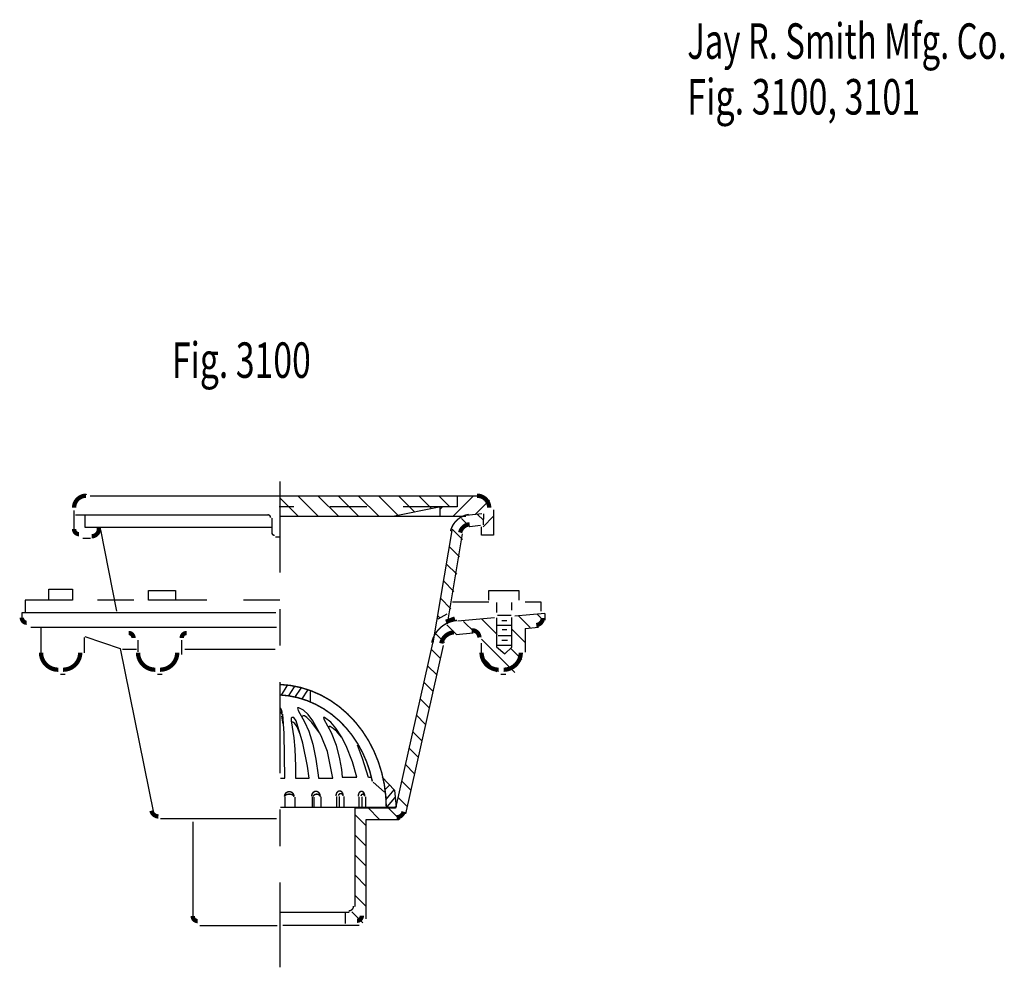
# Model space of a CAD drawing. Extents: x -2.69 to 2.69, y -1.34 to 1.26.
import ezdxf

# ---------------------------------------------------------------- set-up
doc = ezdxf.new("R2010")
doc.units = 0
doc.header["$MEASUREMENT"] = 0
doc.linetypes.add('LTYPE07', pattern=[0.08333333333333331, 0.04166666666666666, -0.04166666666666666])
doc.linetypes.add('LTYPE08', pattern=[0.4027777777777777, 0.25, -0.04166666666666666, 0.06944444444444445, -0.04166666666666666])
doc.layers.add('LAYER_1', color=7, linetype='CONTINUOUS')

msp = doc.modelspace()

# ---------------------------------------------------------------- linework, layer by layer
at = {"layer": 'LAYER_1', "color": 7}
for points, const_width in [([(-2.50693162282308, -0.04962878757052918, 0.414213562373095), (-2.54008854760064, -0.08278571234808994, 0.414213562373095)], 0.01181115044487847), ([(-1.401726086934408, -0.08278571234808994, 0.414213562373095), (-1.434883011711968, -0.04962878757052918, 0.414213562373095)], 0.01181115044487847), ([(-2.00149122873942, -0.1094938913981117, 0.414213562373095), (-2.009272575378418, -0.1017125447591143, 0.414213562373095)], 0.003937191433376736), ([(-2.54008854760064, -0.14137946234809, 0.414213562373095), (-2.52646287282308, -0.1550051371256507, 0.414213562373095)], 0.01181115044487847), ([(-1.997553401523166, -0.1507572597927514, 0.414213562373095), (-1.989772054884169, -0.1585386064317487, 0.414213562373095)], 0.003937191433376736), ([(-2.683317714267307, -0.3844350179036455, 0.414213562373095), (-2.669692039489746, -0.3980606926812063, 0.414213562373095)], 0.01181115044487847), ([(-2.376997947692871, -0.4397735595703122, 0.414213562373095), (-2.390623622470432, -0.4261478847927514, 0.414213562373095)], 0.01181115044487847), ([(-2.231323983934191, -0.4261478847927514, 0.414213562373095), (-2.244949658711751, -0.4397735595703122, 0.414213562373095)], 0.01181115044487847), ([(-2.630753093295627, -0.4796466827392575, 0.414213562373095), (-2.583533498975966, -0.5268662770589186, 0.414213562373095)], 0.01181115044487847), ([(-2.570425987243652, -0.5268662770589191, 0.414213562373095), (-2.523206392923991, -0.4796466827392575, 0.414213562373095)], 0.01181115044487847), ([(-2.364747683207194, -0.4796449873182505, 0.414213562373095), (-2.317528088887533, -0.5268645816379122, 0.414213562373095)], 0.01181115044487847), ([(-2.304420577155219, -0.5268645816379117, 0.414213562373095), (-2.257200982835558, -0.4796449873182505, 0.414213562373095)], 0.01181115044487847), ([(-1.422641436258952, -0.4796449873182505, 0.414213562373095), (-1.375421841939291, -0.5268645816379119, 0.414213562373095)], 0.01181115044487847), ([(-1.362314330206977, -0.5268645816379119, 0.414213562373095), (-1.315094735887316, -0.4796449873182505, 0.414213562373095)], 0.01181115044487847), ([(-1.787404484219021, -1.188365088568793, 0.414213562373095), (-1.77374807993571, -1.174708684285481, 0.414213562373095)], 0.003937191433376736), ([(-2.214689572652181, -1.202699237399631, 0.414213562373095), (-2.20106389787462, -1.216324912177191, 0.414213562373095)], 0.01181115044487847), ([(-1.764622264438205, -1.215334998236762, 0.414213562373095), (-1.750996589660645, -1.201709323459201, 0.414213562373095)], 0.01181115044487847)]:
    msp.add_lwpolyline(points, format="xyb", dxfattribs=dict(at, const_width=const_width))
for points, const_width in [([(-1.457540618048774, -0.1011388566758894), (-1.463437977864962, -0.1022516385898205), (-1.469194458823284, -0.1039487169552891), (-1.474752324220302, -0.1062130703123095), (-1.480055829439038, -0.109021987511622), (-1.485051781059724, -0.1123472955043635), (-1.489690070382409, -0.1161556419138291), (-1.493924176010251, -0.1204088295551731), (-1.497711630452653, -0.1250641995478571), (-1.501014446068294, -0.1300750591782946), (-1.503799496075883, -0.1353911502212696), (-1.506038846811171, -0.1409591530229497), (-1.507710037897717, -0.1467232212895952)], 0.003937191433376736), ([(-2.491687032911512, -0.16091071234809), (-2.489775527565067, -0.1608169491622009), (-2.4878823753505, -0.1605365598626046), (-2.48602575318389, -0.1600722365797735), (-2.484223487241625, -0.1594284374683572), (-2.482492881804114, -0.1586113439026401), (-2.480850553110432, -0.1576288011266852), (-2.479312269819117, -0.1564902429289868), (-2.477892801606942, -0.1552066010648723), (-2.476605777359299, -0.153790200296322), (-2.475463554313795, -0.1522546400569695), (-2.474477099413434, -0.1506146638784686), (-2.473655884008592, -0.1488860178319142), (-2.473007792918767, -0.1470852993434784), (-2.472539048727255, -0.145229797835844), (-2.472254152035629, -0.1433373287255029), (-2.472155838251645, -0.141426062369774), (-2.472245051325498, -0.1395143496058882), (-2.472520934686573, -0.1376205455572258)], 0.01181115044487847), ([(-1.45532406700982, -0.1278817918565535), (-1.4579330425577, -0.1282684945289102), (-1.460497849692485, -0.1288833498129193), (-1.462998575999689, -0.1297215841514974), (-1.465415806569678, -0.1307766897377383), (-1.467730774729371, -0.1320404750396248), (-1.46992550774121, -0.1335031283966974), (-1.471982966338255, -0.1351532941949213), (-1.473887177012083, -0.1369781610283624), (-1.475623356026446, -0.138963561163206), (-1.477178024193888, -0.1410940805319124), (-1.478539111524227, -0.1433531784035363), (-1.479696050932433, -0.1457233158011408), (-1.480639860278401, -0.1481860916692964), (-1.481363212101661, -0.1507223857345115)], 0.01181115044487847), ([(-1.489842626783583, -0.3916070726182722), (-1.496830170149323, -0.3925392609033453), (-1.503705238737481, -0.3940975138599601), (-1.510411856130605, -0.3962691442811621), (-1.516895417431291, -0.3990364708755654), (-1.523103133852156, -0.4023769622274181), (-1.52898446251914, -0.4062634202461107), (-1.534491517988714, -0.4106642016114823), (-1.539579462128435, -0.4155434754119327), (-1.544206869186475, -0.4208615148776664), (-1.548336063077732, -0.4265750208337977), (-1.551933424140375, -0.4326374742397631), (-1.554969662865218, -0.438999514944709), (-1.557420058369237, -0.445609343575031), (-1.559264659671593, -0.4524131432819299)], 0.003937191433376736), ([(-1.495646900600857, -0.3866051567925344), (-1.52060349782308, -0.39528571234809)], 0.01181115044487847), ([(-1.272586292690701, -0.4044350518120656), (-1.270792448265124, -0.4041935164167758), (-1.269028666647603, -0.4037869528952105), (-1.267310095906212, -0.4032188529789076), (-1.265651495819787, -0.402494095739133), (-1.264067111114982, -0.4016189056834425), (-1.262570549126814, -0.4006007992971041), (-1.261174662933382, -0.3994485204884883), (-1.259891440968443, -0.3981719654928565), (-1.25873190405991, -0.3967820978794983), (-1.257706010778534, -0.395290854392179), (-1.256822571909682, -0.3937110424315648), (-1.256089174782757, -0.392056230060102), (-1.25551211810815, -0.3903406294740215), (-1.255096357881382, -0.3885789749432643), (-1.254845464819005, -0.3867863962676275), (-1.254761593691855, -0.3849782888359405)], 0.01181115044487847), ([(-1.498492028978136, -0.4242507086859806), (-1.501985730785923, -0.4247168214948407), (-1.505423195418722, -0.4254959585816664), (-1.508776436154482, -0.4265817764650205), (-1.512018151994801, -0.4279654347678958), (-1.515121949940805, -0.4296356681931993), (-1.518062559876374, -0.4315788782421457), (-1.520816040309242, -0.4337792439288239), (-1.523359973294853, -0.4362188505895305), (-1.525673646955997, -0.4388778357381544), (-1.527738224112199, -0.4417345507800939), (-1.529536895645925, -0.4447657372680927), (-1.531055017356972, -0.4479467162649723), (-1.532280229190792, -0.4512515892715337), (-1.533202555870049, -0.4546534490837396)], 0.01181115044487847), ([(-1.428606775071886, -0.4384680853949649), (-1.428688594403002, -0.4366821892554747), (-1.428933366878333, -0.4349112561322667), (-1.429339041687389, -0.4331701236749509), (-1.429902219909797, -0.4314733798501698), (-1.430618182992935, -0.4298352407172542), (-1.431480932286023, -0.428269431319882), (-1.432483239299434, -0.4267890706916795), (-1.433616706268128, -0.4254065619392419), (-1.434871836511795, -0.4241334883234957), (-1.436238114002172, -0.422980516210094), (-1.437704091470922, -0.4219573057019529), (-1.439257486319828, -0.4210724297027015), (-1.440885283529764, -0.4203333020891553), (-1.442573844706188, -0.4197461155946284), (-1.444309022347566, -0.4193157899235094), (-1.446076278379297, -0.4190459305318399), (-1.447860805960048, -0.4189387984192285), (-1.449647653539918, -0.4189952911852098)], 0.01181115044487847), ([(-1.683871693081326, -0.9056466420491532), (-1.685262384506466, -0.873217470604603), (-1.689421668933532, -0.8410865423055228), (-1.696311294442566, -0.8095493574282359), (-1.70586789883554, -0.7788959557362662), (-1.718003592362972, -0.7494082490556863), (-1.73260676602442, -0.7213574286011155), (-1.749543118009119, -0.695001470896551), (-1.768656888836832, -0.6705827652284752), (-1.789772293839634, -0.6483258844509696), (-1.812695139810442, -0.6284355196441848), (-1.837214610950364, -0.611094597620627), (-1.863105207689961, -0.5964625985920695), (-1.890128820553542, -0.5846740894691193), (-1.918036919993685, -0.5758374862823014), (-1.946572842056601, -0.5700340571063846), (-1.975474148857635, -0.567317174657812)], 0.003937191433376736), ([(-1.722054481506348, -0.833431455824109), (-1.728864863830421, -0.8059550429324023), (-1.737926043940115, -0.7793098217696593), (-1.749159254342465, -0.7537274152862119), (-1.762466846407751, -0.7294302075422314), (-1.777733139214537, -0.7066294105561165), (-1.79482542514674, -0.6855232282697905), (-1.813595123501223, -0.6662951335912667), (-1.833879072077789, -0.6491122734919108), (-1.855500945523946, -0.6341240160226411), (-1.878272788105017, -0.6214606518796448), (-1.901996647575423, -0.6112322618067082), (-1.926466295948153, -0.603527759679658), (-1.951469022204033, -0.5984141195912452), (-1.976787481357019, -0.5959357936553009)], 0.003937191433376736), ([(-1.969853401184082, -0.646602630615234), (-1.969921640481078, -0.6447181532484546), (-1.970125808933358, -0.6428488490275382), (-1.970464262648691, -0.6410097689295408), (-1.970934276517354, -0.6392157205775576), (-1.97153206615376, -0.6374811490149799), (-1.97225281836699, -0.6358200203991053), (-1.973090729914907, -0.6342457095505769), (-1.974039054229807, -0.6327708922640543), (-1.975090155739406, -0.6314074432471893), (-1.976235571345763, -0.630166340509683)], 0.003937191433376736), ([(-1.967838181389703, -0.6574596828884545), (-1.96791114885519, -0.6557374982410171), (-1.968129497382117, -0.6540283860719036), (-1.968491569566098, -0.6523453196310034), (-1.968994617048656, -0.6507010744645376), (-1.96963482137901, -0.6491081314405321), (-1.970407322998548, -0.6475785820110759), (-1.971306258127978, -0.6461240364304995), (-1.972324803277139, -0.6447555356261536), (-1.973455227039644, -0.6434834673907331), (-1.974688948779173, -0.6423174875323182)], 0.003937191433376736), ([(-1.936923027038574, -0.874469333224826), (-1.936985987155328, -0.8731771566112639), (-1.937174261165246, -0.8718974243648663), (-1.937486035886694, -0.8706424610067384), (-1.937918308758669, -0.8694243525200519), (-1.93846691675711, -0.8682548299554189), (-1.939126576487092, -0.8671451564544638), (-1.93989093506481, -0.866106018779609), (-1.940752631299319, -0.8651474243947155), (-1.941703366584829, -0.864278605087729), (-1.942733984820816, -0.8635079280635208), (-1.943834560590274, -0.8628428153631301), (-1.944994494746908, -0.862289672385449), (-1.946202616490705, -0.8618538261997308), (-1.947447290948845, -0.8615394742430016), (-1.948716531225889, -0.8613496438964481), (-1.94999811384413, -0.8612861633300778), (-1.951279696462371, -0.8613496438964481), (-1.952548936739414, -0.8615394742430016), (-1.953793611197554, -0.8618538261997308), (-1.955001732941351, -0.862289672385449), (-1.956161667097985, -0.8628428153631301), (-1.957262242867444, -0.8635079280635208), (-1.958292861103431, -0.864278605087729), (-1.959243596388941, -0.8651474243947155), (-1.960105292623449, -0.866106018779609), (-1.960869651201167, -0.8671451564544638), (-1.96152931093115, -0.8682548299554189), (-1.962077918929591, -0.8694243525200519), (-1.962510191801566, -0.8706424610067384), (-1.962821966523013, -0.8718974243648663), (-1.963010240532932, -0.8731771566112639), (-1.963073200649685, -0.874469333224826)], 0.003937191433376736), ([(-1.86524846818712, -0.8738007015652123), (-1.865304434889712, -0.8724770753263257), (-1.865471796007548, -0.8711661963316877), (-1.865748939761573, -0.8698806890626152), (-1.866133197105934, -0.8686329336568395), (-1.866620867432349, -0.8674349466810113), (-1.867207254208987, -0.8662982654045928), (-1.867886710210637, -0.86523383668965), (-1.868652691904574, -0.8642519115665839), (-1.869497822468358, -0.8633619465111042), (-1.870413962832664, -0.8625725123731994), (-1.871392290064971, -0.8618912118351665), (-1.872423382339224, -0.861324606193623), (-1.873497309673168, -0.8608781521706352), (-1.874603729559511, -0.8605561493625015), (-1.875731986569915, -0.8603616988322883), (-1.876871214972602, -0.8602966732448998), (-1.87801044337529, -0.8603616988322883), (-1.879138700385693, -0.8605561493625015), (-1.880245120272036, -0.8608781521706352), (-1.88131904760598, -0.861324606193623), (-1.882350139880233, -0.8618912118351665), (-1.88332846711254, -0.8625725123731994), (-1.884244607476846, -0.8633619465111042), (-1.88508973804063, -0.8642519115665839), (-1.885855719734568, -0.86523383668965), (-1.886535175736217, -0.8662982654045928), (-1.887121562512855, -0.8674349466810113), (-1.88760923283927, -0.8686329336568395), (-1.887993490183631, -0.8698806890626152), (-1.888270633937656, -0.8711661963316877), (-1.888437995055492, -0.8724770753263257), (-1.888493961758084, -0.8738007015652123)], 0.003937191433376736), ([(-1.802291552225749, -0.8728114234076603), (-1.80233819165482, -0.8714877971687736), (-1.802477660778836, -0.8701769181741356), (-1.802708616433892, -0.8688914109050632), (-1.803028834390775, -0.8676436554992873), (-1.803435230775513, -0.8664456685234592), (-1.80392389176876, -0.8653089872470408), (-1.804490111298024, -0.8642445585320979), (-1.805128436359709, -0.8632626334090318), (-1.805832719534528, -0.8623726683535521), (-1.806596178190508, -0.8615832342156473), (-1.807411459803442, -0.8609019336776144), (-1.808270712765719, -0.860335328036071), (-1.809165662001597, -0.8598888740130831), (-1.810087688660706, -0.8595668712049493), (-1.811027913122287, -0.8593724206747362), (-1.811977280510797, -0.8593073950873478), (-1.812926647899306, -0.8593724206747362), (-1.813866872360887, -0.8595668712049493), (-1.814788899019996, -0.8598888740130831), (-1.815683848255874, -0.860335328036071), (-1.816543101218151, -0.8609019336776144), (-1.817358382831085, -0.8615832342156473), (-1.818121841487065, -0.8623726683535521), (-1.818826124661884, -0.8632626334090318), (-1.819464449723569, -0.8642445585320979), (-1.820030669252833, -0.8653089872470408), (-1.82051933024608, -0.8664456685234592), (-1.820925726630818, -0.8676436554992873), (-1.821245944587701, -0.8688914109050632), (-1.821476900242757, -0.8701769181741356), (-1.821616369366773, -0.8714877971687736), (-1.821663008795844, -0.8728114234076603)], 0.003937191433376736), ([(-1.743208885192871, -0.8738007015652123), (-1.743250860985182, -0.8724770753263257), (-1.743376384112289, -0.8711661963316877), (-1.74358424571786, -0.8698806890626152), (-1.743872443981004, -0.8686329336568395), (-1.744238203394902, -0.8674349466810113), (-1.744678001496455, -0.8662982654045928), (-1.745187602789525, -0.86523383668965), (-1.745762099535085, -0.8642519115665839), (-1.746395959015422, -0.8633619465111042), (-1.747083076817238, -0.8625725123731994), (-1.747816835620485, -0.8618912118351665), (-1.748590168926775, -0.861324606193623), (-1.749395629113619, -0.8608781521706352), (-1.750225459159112, -0.8605561493625015), (-1.751071667346281, -0.8603616988322883), (-1.751926104227702, -0.8602966732448998), (-1.752780541109122, -0.8603616988322883), (-1.753626749296292, -0.8605561493625015), (-1.754456579341784, -0.8608781521706352), (-1.755262039528629, -0.861324606193623), (-1.756035372834919, -0.8618912118351665), (-1.756769131638166, -0.8625725123731994), (-1.757456249439982, -0.8633619465111042), (-1.758090108920319, -0.8642519115665839), (-1.758664605665879, -0.86523383668965), (-1.759174206958949, -0.8662982654045928), (-1.759614005060502, -0.8674349466810113), (-1.7599797644744, -0.8686329336568395), (-1.760267962737544, -0.8698806890626152), (-1.760475824343115, -0.8711661963316877), (-1.760601347470222, -0.8724770753263257), (-1.760643323262533, -0.8738007015652123)], 0.003937191433376736), ([(-1.93734179602729, -0.8754586113823781), (-1.937402739656901, -0.8747417925774271), (-1.937584983625268, -0.8740318771294204), (-1.937886772823349, -0.8733357019122019), (-1.938305200856193, -0.8726599714736819), (-1.938836238033107, -0.8720111934673744), (-1.939474770175784, -0.8713956159801393), (-1.940214647870631, -0.8708191673596871), (-1.94104874569099, -0.8702873991213511), (-1.941969030818885, -0.869805432483961), (-1.942966640405458, -0.8693779090497044), (-1.944031966925039, -0.8690089461029614), (-1.945154750700878, -0.8687020969586052), (-1.946324178711438, -0.8684603167416363), (-1.947528988725704, -0.8682859339277147), (-1.948757577764621, -0.868180627918666), (-1.94999811384413, -0.8681454128689232), (-1.951238649923638, -0.868180627918666), (-1.952467238962555, -0.8682859339277147), (-1.953672048976821, -0.8684603167416363), (-1.954841476987382, -0.8687020969586052), (-1.955964260763221, -0.8690089461029614), (-1.957029587282802, -0.8693779090497044), (-1.958027196869374, -0.869805432483961), (-1.95894748199727, -0.8702873991213511), (-1.959781579817628, -0.8708191673596871), (-1.960521457512476, -0.8713956159801393), (-1.961159989655152, -0.8720111934673744), (-1.961691026832067, -0.8726599714736819), (-1.96210945486491, -0.8733357019122019), (-1.962411244062992, -0.8740318771294204), (-1.962593488031359, -0.8747417925774271), (-1.96265443166097, -0.8754586113823781)], 0.003937191433376736), ([(-1.865248680114746, -0.8747904035780161), (-1.865294153124383, -0.8741455823961652), (-1.865430134223352, -0.8735069711947918), (-1.865655313839334, -0.8728807201488632), (-1.865967523369534, -0.8722728603982969), (-1.866363756065504, -0.8716892459647806), (-1.866840195989778, -0.8711354973743448), (-1.867392254765438, -0.870616947528625), (-1.868014615764687, -0.8701385903461044), (-1.868701285310887, -0.8697050326679465), (-1.869445650400935, -0.8693204498915996), (-1.870240542392102, -0.8689885457594337), (-1.871078306039982, -0.8687125166896783), (-1.871950873222678, -0.8684950209931692), (-1.872849840641226, -0.868338153272358), (-1.87376655074796, -0.868243424249149), (-1.874692175123427, -0.86821174621582), (-1.875617799498894, -0.868243424249149), (-1.876534509605628, -0.868338153272358), (-1.877433477024176, -0.8684950209931692), (-1.878306044206871, -0.8687125166896783), (-1.879143807854751, -0.8689885457594337), (-1.879938699845919, -0.8693204498915996), (-1.880683064935967, -0.8697050326679465), (-1.881369734482166, -0.8701385903461044), (-1.881992095481416, -0.870616947528625), (-1.882544154257075, -0.8711354973743448), (-1.88302059418135, -0.8716892459647806), (-1.883416826877319, -0.8722728603982969), (-1.883729036407519, -0.8728807201488632), (-1.883954216023502, -0.8735069711947918), (-1.884090197122471, -0.8741455823961652), (-1.884135670132107, -0.8747904035780161)], 0.003937191433376736), ([(-1.802711592780219, -0.8723172081841359), (-1.802741053289986, -0.8717628721858479), (-1.802829151098472, -0.8712138747462537), (-1.802975037775622, -0.8706755030108104), (-1.803177308352986, -0.8701529417936331), (-1.803434014854331, -0.8696512236449053), (-1.80374268505572, -0.8691751803846653), (-1.804100346294376, -0.8687293965697411), (-1.804503554097054, -0.8683181653419606), (-1.804948425352198, -0.8679454470828504), (-1.80543067570643, -0.8676148312729922), (-1.805945660825214, -0.86732950192337), (-1.806488421120337, -0.8670922069115959), (-1.807053729513453, -0.8669052315183533), (-1.807636141775707, -0.8667703764188887), (-1.808230048958636, -0.8666889403415305), (-1.808829731411404, -0.866661707560221), (-1.809429413864173, -0.8666889403415305), (-1.810023321047101, -0.8667703764188887), (-1.810605733309356, -0.8669052315183533), (-1.811171041702471, -0.8670922069115959), (-1.811713801997594, -0.86732950192337), (-1.812228787116378, -0.8676148312729922), (-1.81271103747061, -0.8679454470828504), (-1.813155908725754, -0.8683181653419606), (-1.813559116528432, -0.8687293965697411), (-1.813916777767089, -0.8691751803846653), (-1.814225447968477, -0.8696512236449053), (-1.814482154469823, -0.8701529417936331), (-1.814684425047187, -0.8706755030108104), (-1.814830311724337, -0.8712138747462537), (-1.814918409532822, -0.8717628721858479), (-1.814947870042589, -0.8723172081841359)], 0.003937191433376736), ([(-1.743628925747342, -0.8733066982693138), (-1.743651389781478, -0.8728007622888632), (-1.743718565542959, -0.8722996987484773), (-1.74382980609248, -0.8718083331639583), (-1.743984040122738, -0.8713313976544943), (-1.744179782275709, -0.8708734853697592), (-1.744415147447456, -0.870439006255377), (-1.744687868942711, -0.8700321445827288), (-1.744995320304392, -0.8696568186521354), (-1.745334540607814, -0.8693166430574834), (-1.745702262976019, -0.8690148938757065), (-1.746094946041584, -0.8687544771163793), (-1.746508808051925, -0.8685379007352516), (-1.746939863289642, -0.8683672504812677), (-1.747383960457157, -0.8682441698096588), (-1.74783682265598, -0.8681698440545762), (-1.748294088575575, -0.8681449890136715), (-1.74875135449517, -0.8681698440545762), (-1.749204216693993, -0.8682441698096588), (-1.749648313861508, -0.8683672504812677), (-1.750079369099225, -0.8685379007352516), (-1.750493231109566, -0.8687544771163793), (-1.750885914175131, -0.8690148938757065), (-1.751253636543336, -0.8693166430574834), (-1.751592856846759, -0.8696568186521354), (-1.751900308208439, -0.8700321445827288), (-1.752173029703695, -0.870439006255377), (-1.752408394875442, -0.8708734853697592), (-1.752604137028413, -0.8713313976544943), (-1.75275837105867, -0.8718083331639583), (-1.752869611608191, -0.8722996987484773), (-1.752936787369672, -0.8728007622888632), (-1.752959251403809, -0.8733066982693138)], 0.003937191433376736), ([(-2.32782416873508, -0.913507673475477), (-2.32735170803066, -0.9153585476512853), (-2.326700699841511, -0.9171544170849093), (-2.325877371387864, -0.9188781033834271), (-2.324889598219809, -0.9205131186218548), (-2.323746828883703, -0.9220438230584193), (-2.322459994542083, -0.9234555747365509), (-2.321041404411604, -0.9247348695425421), (-2.319504628019202, -0.9258694703791829), (-2.317864365402757, -0.9268485242197354), (-2.316136306497844, -0.9276626659225877), (-2.314336981055626, -0.9283041078135356), (-2.31248360052748, -0.9287667141787933), (-2.310593893428825, -0.9290460599561826), (-2.308685935756966, -0.9291394730630707)], 0.01181115044487847), ([(-1.655276934305827, -0.931431240505642), (-1.653394866986299, -0.9313403473001007), (-1.651530316941058, -0.931068513668736), (-1.649700638402989, -0.9306182696933551), (-1.647922861039669, -0.9299938060036601), (-1.646213531450347, -0.9292009347731174), (-1.644588559159063, -0.9282470356223576), (-1.64306306853732, -0.9271409869336221), (-1.641651258034542, -0.9258930832155379), (-1.640366268026506, -0.9245149392873443), (-1.639220058511771, -0.9230193821743823), (-1.638223297794414, -0.9214203317210089), (-1.637385263189177, -0.9197326710321502), (-1.636713754673186, -0.9179721079493292), (-1.636215022287944, -0.9161550288504949)], 0.01181115044487847), ([(-1.658829265170627, -0.9018486870659719), (-1.658826405887215, -0.9018485551236041), (-1.658823571073067, -0.9018481604256425), (-1.658820784988043, -0.9018475063498437), (-1.658818071474987, -0.9018465984936788), (-1.658815453755687, -0.9018454446264279), (-1.658812954232141, -0.9018440546226916), (-1.658810594294848, -0.9018424403778857), (-1.658808394139753, -0.9018406157064456), (-1.658806372595412, -0.9018385962236002), (-1.65880454696186, -0.901836399211743), (-1.658802932862558, -0.9018340434725296), (-1.658801544110697, -0.9018315491659783), (-1.65880039259098, -0.9018289376379423), (-1.658799488157919, -0.9018262312374365), (-1.658798838551497, -0.9018234531253799), (-1.658798449330938, -0.9018206270763854), (-1.658798323827125, -0.9018177772753029), (-1.658798463114098, -0.9018149281102478)], 0.003937191433376736)]:
    msp.add_lwpolyline(points, dxfattribs=dict(at, const_width=const_width))
at = {"layer": 'LAYER_1', "color": 7, "linetype": 'LTYPE08'}
msp.add_polyline3d([(-1.975852436489529, -0.01056628757052919, 0), (-1.975852436489529, -1.343031565348307, 0)], dxfattribs=at)
at = {"layer": 'LAYER_1', "color": 7}
for points in [[(-2.518387158711751, -0.04962878757052919, 0), (-2.505366325378418, -0.04528850979275141, 0)], [(-2.495600700378418, -0.04962878757052919, 0), (-1.435487853156196, -0.04962878757052919, 0)], [(-1.870436880323622, -0.1060523986816403, 0), (-1.924690352545844, -0.05179892645941808, 0)], [(-1.815194341871474, -0.1060523986816403, 0), (-1.869447814093696, -0.05179892645941808, 0)], [(-1.759951591491699, -0.1060523986816403, 0), (-1.814205063713922, -0.05179892645941808, 0)], [(-1.704709053039551, -0.1060523986816403, 0), (-1.758962525261773, -0.05179892645941808, 0)], [(-1.651503986782498, -0.1040147145589189, 0), (-1.703719986809625, -0.05179871453179221, 0)], [(-1.605868763393826, -0.09440739949544238, 0), (-1.64847723642985, -0.05179892645941808, 0)], [(-1.560233116149902, -0.08479966057671408, 0), (-1.593234486050076, -0.05179871453179221, 0)], [(-1.509779506259495, -0.08001073201497363, 0), (-1.53799131181505, -0.05179892645941808, 0)], [(-1.500642246670193, -0.1060523986816403, 0), (-1.445303705003526, -0.05071385701497363, 0)], [(-1.489741325378418, -0.04962878757052919, 0), (-1.489741325378418, -0.08001073201497363, 0)], [(-1.925680266486274, -0.1060521867540144, 0), (-1.975852436489529, -0.05588001675075922, 0)], [(-1.665522575378418, -0.1060523986816403, 0), (-1.538569450378418, -0.08001073201497363, 0)], [(-1.537484380933974, -0.08765178256564637, 0), (-1.529843118455675, -0.08001052008734776, 0)], [(-1.489741325378418, -0.08001073201497363, 0), (-1.537484380933974, -0.08001073201497363, 0)], [(-1.537484380933974, -0.08001073201497363, 0), (-1.537484380933974, -0.1038822597927514, 0)], [(-1.440220832824707, -0.1008735232883026, 0), (-1.401017189025879, -0.0616698794894745, 0)], [(-2.54008854760064, -0.1418596903483069, 0), (-2.54008854760064, -0.09031889173719584, 0)], [(-2.535748269822863, -0.1017121209038625, 0), (-2.007304191589355, -0.1017121209038625, 0)], [(-2.509706603156196, -0.1364343431260847, 0), (-2.509706603156196, -0.1017121209038625, 0)], [(-1.97368229760064, -0.1060523986816403, 0), (-1.46586979760064, -0.1060523986816403, 0)], [(-1.421987851460775, -0.09951443142361079, 0), (-1.464371257358127, -0.104223463270399, 0)], [(-1.417660925123427, -0.116886562771267, 0), (-1.433549139234755, -0.1009983486599389, 0)], [(-1.418669276767307, -0.1345647176106768, 0), (-1.389914936489529, -0.105810377332899, 0)], [(-1.41704167260064, -0.09954198201497363, 0), (-1.418126742045085, -0.1299239264594181, 0)], [(-1.389914936489529, -0.08869128757052919, 0), (-1.389914936489529, -0.1581357320149736, 0)], [(-1.997553825378418, -0.1114622751871742, 0), (-1.997553825378418, -0.1527258555094398, 0)], [(-1.454897668626573, -0.1348929935031464, 0), (-1.477707438998752, -0.1120827992757158, 0)], [(-1.454347292582194, -0.1339227888319224, 0), (-1.425179693433974, -0.1306819915771481, 0)], [(-1.422467019822862, -0.1581357320149736, 0), (-1.422467019822862, -0.1348067389594181, 0)], [(-1.99809636010064, -0.1364343431260847, 0), (-2.509706603156196, -0.1364343431260847, 0)], [(-2.42290104760064, -0.3664690653483069, 0), (-2.466615358988444, -0.1435258653428816, 0)], [(-1.50446711646186, -0.1446664598253035, 0), (-1.555901527404785, -0.4532746209038625, 0)], [(-1.516173574659559, -0.4011912875705292, 0), (-1.475015534294976, -0.1542434692382809, 0)], [(-1.474919107225206, -0.1701143052842879, 0), (-1.503297911749946, -0.1417355007595483, 0)], [(-1.389914936489529, -0.1581357320149736, 0), (-1.422467019822862, -0.1581357320149736, 0)], [(-2.495058165656196, -0.1668162875705292, 0), (-2.516217019822863, -0.1668162875705292, 0)], [(-1.98780345916748, -0.1624760097927514, 0), (-1.978022575378418, -0.1624760097927514, 0)], [(-1.482810656229655, -0.2174646589491099, 0), (-1.511487854851617, -0.1887883080376516, 0)], [(-1.490703052944607, -0.2648158603244354, 0), (-1.519379403856066, -0.2361386617024736, 0)], [(-1.49859439002143, -0.3121668497721351, 0), (-1.527271588643392, -0.2834896511501733, 0)], [(-2.544428825378418, -0.3057051764594181, 0), (-2.544428825378418, -0.3360871209038625, 0)], [(-2.262310769822863, -0.3100454542371958, 0), (-2.262310769822863, -0.3360871209038625, 0)], [(-2.544428825378418, -0.3360871209038625, 0), (-2.609532992045084, -0.3360871209038625, 0)], [(-2.262310769822863, -0.3360871209038625, 0), (-2.336095492045084, -0.3360871209038625, 0)], [(-1.506486150953505, -0.3595178392198347, 0), (-1.535163349575467, -0.3308406405978729, 0)], [(-1.381234380933974, -0.3425975375705292, 0), (-1.381234380933974, -0.3697242736816403, 0)], [(-1.340001742045085, -0.3632138570149736, 0), (-1.340001742045085, -0.3425975375705292, 0)], [(-1.986703130933974, -0.3708093431260847, 0), (-2.683317714267307, -0.3708093431260847, 0)], [(-2.683317714267307, -0.3708093431260847, 0), (-2.683317714267307, -0.3870853847927514, 0)], [(-1.517953130933974, -0.3740645514594181, 0), (-1.542909728156196, -0.3881704542371958, 0)], [(-1.248855696784126, -0.3726088205973304, 0), (-1.331290456983778, -0.3798397911919484, 0)], [(-1.250698619418674, -0.39433479309082, 0), (-1.269477950202094, -0.3755554623073998, 0)], [(-1.248855908711751, -0.3726083967420786, 0), (-1.248855908711751, -0.3908841874864363, 0)], [(-1.535987536112468, -0.3852596282958981, 0), (-1.543054898579916, -0.3781918419731984, 0)], [(-1.491200023227268, -0.430046717325846, 0), (-1.517767694261339, -0.4034794701470266, 0)], [(-1.386772897508409, -0.3847069210476342, 0), (-1.48787424299452, -0.3935756683349606, 0)], [(-1.441906505160862, -0.424097485012478, 0), (-1.471823904249403, -0.394180509779188, 0)], [(-1.380149311489529, -0.430612140231662, 0), (-1.422185156080458, -0.3885762956407331, 0)], [(-1.381234592861599, -0.3849152459038625, 0), (-1.381234592861599, -0.4641253153483069, 0)], [(-1.341086811489529, -0.3784048292371958, 0), (-1.379064242045085, -0.3784048292371958, 0)], [(-1.353022575378418, -0.3925107320149736, 0), (-1.367128478156196, -0.3925107320149736, 0)], [(-1.340001742045085, -0.4652103847927514, 0), (-1.340001742045085, -0.3838301764594181, 0)], [(-1.289026790195041, -0.4112491607666012, 0), (-1.320996496412489, -0.3792794545491533, 0)], [(-2.658903651767307, -0.4098718431260847, 0), (-1.984532992045085, -0.4098718431260847, 0)], [(-2.631234380933973, -0.4098718431260847, 0), (-2.631234380933973, -0.4798588222927514, 0)], [(-1.524210929870605, -0.4522785610622826, 0), (-1.547557300991482, -0.4289326137966576, 0)], [(-1.492586029900445, -0.4301564958360456, 0), (-1.446088684929742, -0.4260790083143443, 0)], [(-1.341086811489529, -0.4055315653483069, 0), (-1.379064242045085, -0.4055315653483069, 0)], [(-1.353022575378418, -0.4174673292371958, 0), (-1.366043408711751, -0.4174673292371958, 0)], [(-1.303109380933974, -0.4524093204074432, 0), (-1.33891667260064, -0.4166020287407766, 0)], [(-1.303109380933974, -0.4135356479220917, 0), (-1.266680717468262, -0.4103406270345049, 0)], [(-1.303109380933974, -0.4135354359944658, 0), (-1.303109380933974, -0.4788642459445526, 0)], [(-2.51136408911811, -0.4809438917371958, 0), (-2.51136408911811, -0.4382243686252167, 0)], [(-2.511038568284777, -0.4361926184760196, 0), (-2.413746409946018, -0.4686234792073564, 0)], [(-2.365186797247993, -0.4456793467203772, 0), (-2.365186797247993, -0.4779406653510196, 0)], [(-2.244949658711751, -0.4853297339545352, 0), (-2.244949658711751, -0.4456789228651255, 0)], [(-1.557296011182997, -0.4543819427490231, 0), (-1.658262994554308, -0.9067122141520179, 0)], [(-1.331557909647624, -0.5344452328152123, 0), (-1.422997898525662, -0.4430069393581811, 0)], [(-1.422701199849447, -0.4807114071316186, 0), (-1.422701199849447, -0.453925874498155, 0)], [(-1.341086811489529, -0.4337433709038625, 0), (-1.376894103156196, -0.4337433709038625, 0)], [(-1.351937505933974, -0.4467642042371958, 0), (-1.367128478156196, -0.4467642042371958, 0)], [(-2.413746409946018, -0.4686232672797305, 0), (-2.321918593512641, -0.9194136725531681, 0)], [(-2.407710075378418, -0.4706357320149736, 0), (-2.368798891703288, -0.4706357320149736, 0)], [(-2.236269103156196, -0.4706353081597219, 0), (-1.988873269822862, -0.4706353081597219, 0)], [(-1.630309104919434, -0.92206064860026, 0), (-1.527297019958496, -0.4605589972601993, 0)], [(-1.536487897237142, -0.4952445560031464, 0), (-1.560031361050076, -0.4717010921902123, 0)], [(-1.381234380933974, -0.4641253153483069, 0), (-1.3590972688463, -0.4829423692491316, 0)], [(-1.342171880933974, -0.4608701070149736, 0), (-1.380149311489529, -0.4608701070149736, 0)], [(-1.359097480773926, -0.4829423692491316, 0), (-1.340001530117459, -0.4652103847927514, 0)], [(-1.31209659576416, -0.4986648559570309, 0), (-1.342886712816027, -0.4678747389051646, 0)], [(-1.380510648091634, -0.5325991312662757, 0), (-1.422073894076877, -0.4910358852810326, 0)], [(-2.577628135681152, -0.5386774275037974, 0), (-2.564520412021213, -0.5386774275037974, 0)], [(-2.311622513665093, -0.5386755201551646, 0), (-2.298514790005154, -0.5386755201551646, 0)], [(-1.546599388122559, -0.5403751797146263, 0), (-1.570218722025553, -0.5167562696668834, 0)], [(-1.369516266716851, -0.5386755201551646, 0), (-1.356408543056912, -0.5386755201551646, 0)], [(-1.556711302863227, -0.585506439208984, 0), (-1.580406083001031, -0.5618116590711802, 0)], [(-1.956231753031413, -0.5711835225423173, 0), (-1.97172917260064, -0.5969064500596785, 0)], [(-1.936418851216634, -0.5739320119222001, 0), (-1.952884780036079, -0.5996549394395613, 0)], [(-1.934892972310384, -0.6026229858398434, 0), (-1.917458534240723, -0.5778893364800344, 0)], [(-1.900141292148166, -0.5828363630506724, 0), (-1.915490786234538, -0.6063607533772782, 0)], [(-1.892302089267307, -0.586738374498155, 0), (-1.892747561136882, -0.6149349212646481, 0)], [(-1.566823217603895, -0.63063727484809, 0), (-1.590593443976508, -0.6068670484754771, 0)], [(-1.923330624898275, -0.6317528618706594, 0), (-1.927205085754395, -0.6317528618706594, 0)], [(-1.927204873826769, -0.6317530737982853, 0), (-1.925267855326335, -0.6386784447564016, 0)], [(-1.925267855326335, -0.6386780209011498, 0), (-1.907833417256673, -0.6693473392062713, 0)], [(-1.910739580790202, -0.6376887427435978, 0), (-1.923330624898275, -0.6317530737982853, 0)], [(-1.898148324754503, -0.6495615641276038, 0), (-1.910739368862576, -0.6376881069607201, 0)], [(-1.96643246544732, -0.6755307515462236, 0), (-1.970791816711426, -0.6545079549153642, 0)], [(-1.964010768466526, -0.7019950018988712, 0), (-1.967885229322645, -0.6485710144042965, 0)], [(-1.942702717251248, -0.6574760013156463, 0), (-1.944639735751682, -0.6594545576307506, 0)], [(-1.944639523824056, -0.6594534979926212, 0), (-1.944639523824056, -0.6673681471082896, 0)], [(-1.944639523824056, -0.6673683590359154, 0), (-1.937859959072537, -0.7138673994276254, 0)], [(-1.939796765645345, -0.6703364054361975, 0), (-1.943671226501465, -0.6703364054361975, 0)], [(-1.937859535217285, -0.6574753655327688, 0), (-1.94270208146837, -0.6574753655327688, 0)], [(-1.934954007466634, -0.6742939419216576, 0), (-1.939796553717719, -0.6703359815809459, 0)], [(-1.931079970465766, -0.6673683590359154, 0), (-1.937859535217285, -0.6574755774603946, 0)], [(-1.92817317114936, -0.683198081122504, 0), (-1.934952735900879, -0.6742937299940318, 0)], [(-1.912676175435384, -0.7287074195014103, 0), (-1.931079122755263, -0.6673692067464189, 0)], [(-1.912676811218262, -0.6525285508897566, 0), (-1.914130634731717, -0.6562385559082028, 0)], [(-1.907834264967177, -0.6535180409749345, 0), (-1.912676811218262, -0.6525283389621307, 0)], [(-1.902021937900119, -0.6574753655327688, 0), (-1.907834264967177, -0.6535174051920569, 0)], [(-1.907834264967177, -0.6693471272786454, 0), (-1.896210882398817, -0.6950700547960066, 0)], [(-1.888462808397081, -0.6713263193766272, 0), (-1.902023209465875, -0.6574747297498912, 0)], [(-1.88555728064643, -0.6673689948187931, 0), (-1.898148324754503, -0.6495607164171003, 0)], [(-1.867154121398926, -0.7000166575113929, 0), (-1.888462596469455, -0.6713254716661238, 0)], [(-1.862311363220215, -0.7079308827718095, 0), (-1.885556856791178, -0.6673683590359154, 0)], [(-1.853594568040636, -0.6574753655327688, 0), (-1.856500095791287, -0.6574753655327688, 0)], [(-1.856499883863661, -0.6574745178222653, 0), (-1.855531798468696, -0.6624221801757809, 0)], [(-1.85553158654107, -0.6624223921034068, 0), (-1.835191620720757, -0.6990261077880856, 0)], [(-1.836160129970974, -0.6703364054361975, 0), (-1.853594568040636, -0.6574745178222653, 0)], [(-1.822599940829807, -0.6871549818250865, 0), (-1.8361603418986, -0.6703368292914493, 0)], [(-1.576935132344564, -0.67576789855957, 0), (-1.600780804951986, -0.6519226498073998, 0)], [(-1.962073749966092, -0.824671003553602, 0), (-1.964010768466526, -0.7019941541883677, 0)], [(-1.919456164042155, -0.7059523264567054, 0), (-1.928174018859863, -0.6831972334120006, 0)], [(-1.896210882398817, -0.6950692070855031, 0), (-1.885557704501682, -0.7306857638888885, 0)], [(-1.841003523932563, -0.6822077433268225, 0), (-1.841971609327528, -0.6871554056803382, 0)], [(-1.838097360399034, -0.682208591037326, 0), (-1.841002888149685, -0.682208591037326, 0)], [(-1.829380141364204, -0.6881442599826385, 0), (-1.838097996181912, -0.682208591037326, 0)], [(-1.835191832648383, -0.6990267435709632, 0), (-1.82163143157959, -0.7336535983615448, 0)], [(-1.819694413079156, -0.6960589090983069, 0), (-1.829379929436578, -0.6881442599826385, 0)], [(-1.807103157043457, -0.7108991410997175, 0), (-1.822600576612684, -0.6871551937527123, 0)], [(-1.807103157043457, -0.7113937801784935, 0), (-1.81969420115153, -0.6960595448811845, 0)], [(-1.587046835157606, -0.7208989461263017, 0), (-1.610967530144586, -0.6969782511393225, 0)], [(-1.937859323289659, -0.7138669755723738, 0), (-1.934953795539008, -0.7445362938774953, 0)], [(-1.900085767110189, -0.7910340627034501, 0), (-1.912676811218262, -0.7287069956461585, 0)], [(-1.844876713222928, -0.7514612409803598, 0), (-1.862311151292589, -0.7079313066270613, 0)], [(-1.793543179829916, -0.7356321546766489, 0), (-1.807103580898709, -0.71089850531684, 0)], [(-1.934954007466634, -0.744535234239366, 0), (-1.9330169889662, -0.791034274631076, 0)], [(-1.885556856791178, -0.7306859758165144, 0), (-1.87683900197347, -0.7722377777099606, 0)], [(-1.830349286397298, -0.8246712154812279, 0), (-1.844877349005805, -0.7514608171251081, 0)], [(-1.821631219651964, -0.7336542341444223, 0), (-1.811945703294542, -0.771247651841905, 0)], [(-1.776109165615506, -0.7791618771023217, 0), (-1.793543603685167, -0.7356319427490231, 0)], [(-1.748988999260797, -0.7702579498291012, 0), (-1.76275200313992, -0.7339827219645179, 0)], [(-1.597158961825901, -0.7660295698377817, 0), (-1.621155103047689, -0.7420334286159935, 0)], [(-1.876840273539225, -0.7722373538547088, 0), (-1.871027946472168, -0.8157672882080075, 0)], [(-1.811945915222168, -0.7712478637695309, 0), (-1.807103368971083, -0.8009274800618486, 0)], [(-1.764486206902398, -0.8217031690809458, 0), (-1.776109589470757, -0.779162936740451, 0)], [(-1.732523282368978, -0.8226928710937497, 0), (-1.748989211188422, -0.7702585856119788, 0)], [(-1.933017412821452, -0.7910344865587019, 0), (-1.932532098558214, -0.8246716393364797, 0)], [(-1.895242585076226, -0.8246716393364797, 0), (-1.900085131327311, -0.7910344865587019, 0)], [(-1.807102945115831, -0.8009272681342228, 0), (-1.805165926615397, -0.8217038048638234, 0)], [(-1.607270452711317, -0.8111606174045135, 0), (-1.631342464023166, -0.7870886060926645, 0)], [(-1.973681661817763, -0.8246716393364797, 0), (-1.962073961893718, -0.8246716393364797, 0)], [(-1.93253231048584, -0.8246712154812279, 0), (-1.8952423731486, -0.8246712154812279, 0)], [(-1.871029006110297, -0.8157670762803816, 0), (-1.870060920715332, -0.8246714274088538, 0)], [(-1.870059225294325, -0.8246712154812279, 0), (-1.830349074469672, -0.8246712154812279, 0)], [(-1.805166562398275, -0.8217033810085717, 0), (-1.76448663075765, -0.8217033810085717, 0)], [(-1.723093138800727, -0.8226928710937497, 0), (-1.732523918151855, -0.8226928710937497, 0)], [(-1.720086309644911, -0.83540047539605, 0), (-1.688938034905328, -0.8622661166720916, 0)], [(-1.694749302334256, -0.8217027452256941, 0), (-1.661818716261122, -0.8573193020290795, 0)], [(-1.617382579379612, -0.8562914530436194, 0), (-1.641529613071018, -0.8321439954969614, 0)], [(-1.675378057691786, -0.8434677124023434, 0), (-1.68893845876058, -0.8573193020290795, 0)], [(-1.662786589728461, -0.8563302357991532, 0), (-1.685954517788357, -0.8837553660074866, 0)], [(-1.661818080478245, -0.8573190901014536, 0), (-1.656830151875814, -0.9037842220730248, 0)], [(-1.961104816860623, -0.9038170708550344, 0), (-1.961104816860623, -0.8764381408691403, 0)], [(-1.934953795539008, -0.8764381408691403, 0), (-1.934953795539008, -0.9038170708550344, 0)], [(-1.886525366041395, -0.9038172827826603, 0), (-1.886525366041395, -0.8757695092095266, 0)], [(-1.882167074415419, -0.8767589992947045, 0), (-1.882167074415419, -0.9038162231445309, 0)], [(-1.863280084398058, -0.8757695092095266, 0), (-1.863280084398058, -0.9038172827826603, 0)], [(-1.819693989223904, -0.9028280046251081, 0), (-1.819693989223904, -0.8747802310519744, 0)], [(-1.812979062398275, -0.8742864396837019, 0), (-1.812979062398275, -0.9038177066379119, 0)], [(-1.800323380364312, -0.8747802310519744, 0), (-1.800323380364312, -0.9028280046251081, 0)], [(-1.758674727545844, -0.9038172827826603, 0), (-1.758674727545844, -0.8757695092095266, 0)], [(-1.750991079542372, -0.8752752939860022, 0), (-1.750991079542372, -0.9038168589274085, 0)], [(-1.74124092525906, -0.8757695092095266, 0), (-1.74124092525906, -0.9038172827826603, 0)], [(-1.660365528530545, -0.8776003519694007, 0), (-1.682158470153809, -0.9028277926974823, 0)], [(-1.627494282192654, -0.9014220767550994, 0), (-1.651717185974121, -0.8771991729736325, 0)], [(-1.763178825378418, -0.9046635097927513, 0), (-1.97368229760064, -0.9046635097927513, 0)], [(-1.933401637607151, -0.9038168589274085, 0), (-1.656860245598687, -0.9038168589274085, 0)], [(-1.658262782626682, -0.9067122141520179, 0), (-1.769810888502333, -0.9067122141520179, 0)], [(-1.769810888502333, -0.9067124260796438, 0), (-1.769810888502333, -1.17667728000217, 0)], [(-1.702186478508843, -0.9372155931260847, 0), (-1.734738561842177, -0.9046635097927513, 0)], [(-1.646943940056695, -0.9372155931260847, 0), (-1.679496023390028, -0.9046635097927513, 0)], [(-2.302780469258626, -0.9350454542371958, 0), (-1.984532992045085, -0.9350454542371958, 0)], [(-2.214689572652181, -0.9437257978651254, 0), (-2.214689572652181, -1.20860481262207, 0)], [(-1.73930729760064, -0.9553375244140622, 0), (-1.769689242045085, -0.9249555799696176, 0)], [(-1.739185439215766, -1.210160573323567, 0), (-1.739185439215766, -0.9373368157280813, 0)], [(-1.739185439215766, -0.9373368157280813, 0), (-1.649371359083388, -0.9373368157280813, 0)], [(-1.73930729760064, -1.01058006286621, 0), (-1.769689242045085, -0.9801981184217661, 0)], [(-1.73930729760064, -1.065822813245985, 0), (-1.769689242045085, -1.03544086880154, 0)], [(-1.73930729760064, -1.121065987481011, 0), (-1.769689242045085, -1.090684043036567, 0)], [(-1.73930729760064, -1.176308525933159, 0), (-1.769689242045085, -1.145926581488715, 0)], [(-1.785435888502333, -1.19230228000217, 0), (-1.973560439215766, -1.19230228000217, 0)], [(-1.796381950378418, -1.192423926459418, 0), (-1.796381950378418, -1.222805870903863, 0)], [(-1.747987853156196, -1.221134609646267, 0), (-1.77836979760064, -1.190752665201823, 0)], [(-2.195158322652181, -1.22813606262207, 0), (-1.983447710673014, -1.22813606262207, 0)], [(-1.967171880933974, -1.22714614868164, 0), (-1.75871647728814, -1.22714614868164, 0)]]:
    msp.add_polyline3d(points, dxfattribs=at)
at = {"layer": 'LAYER_1', "color": 7, "linetype": 'LTYPE07'}
for points in [[(-1.537484380933974, -0.08001073201497363, 0), (-1.978022575378418, -0.08001073201497363, 0)], [(-2.609532992045084, -0.3057051764594181, 0), (-2.544428825378418, -0.3057051764594181, 0)], [(-2.609532992045084, -0.3360871209038625, 0), (-2.609532992045084, -0.3057051764594181, 0)], [(-2.336095492045084, -0.3100454542371958, 0), (-2.262310769822863, -0.3100454542371958, 0)], [(-2.336095492045084, -0.3360871209038625, 0), (-2.336095492045084, -0.3100454542371958, 0)], [(-1.402935769822862, -0.3100454542371958, 0), (-1.320470492045085, -0.3100454542371958, 0)], [(-1.402935769822862, -0.3360871209038625, 0), (-1.402935769822862, -0.3100454542371958, 0)], [(-1.320470492045085, -0.3100454542371958, 0), (-1.320470492045085, -0.3360871209038625, 0)], [(-1.975852436489529, -0.3360871209038625, 0), (-2.674637158711751, -0.3360871209038625, 0)], [(-2.674637158711751, -0.3360871209038625, 0), (-2.674637158711751, -0.3708093431260847, 0)], [(-1.502762158711751, -0.3404273986816403, 0), (-1.259706603156196, -0.3404273986816403, 0)], [(-1.259706603156196, -0.3404273986816403, 0), (-1.259706603156196, -0.3664690653483069, 0)]]:
    msp.add_polyline3d(points, dxfattribs=at)

# ---------------------------------------------------------------- texts
at = {"layer": 'LAYER_1', "color": 7}
for s, height, width, p in [('Jay R. Smith Mfg. Co.', 0.0972222222222221, 0.6802721193858564, (-0.8586335712009007, 1.148587120903863)), ('Fig. 3100, 3101', 0.0972222222222221, 0.7047619138445181, (-0.8586335712009007, 0.9958093431260855)), ('Fig. 3100', 0.09722222222222221, 0.6984126984126988, (-2.271865102979872, 0.2735871209038632))]:
    msp.add_text(s, height=height, dxfattribs=dict(at, width=width)).set_placement(p)

doc.saveas('drawing.dxf')
